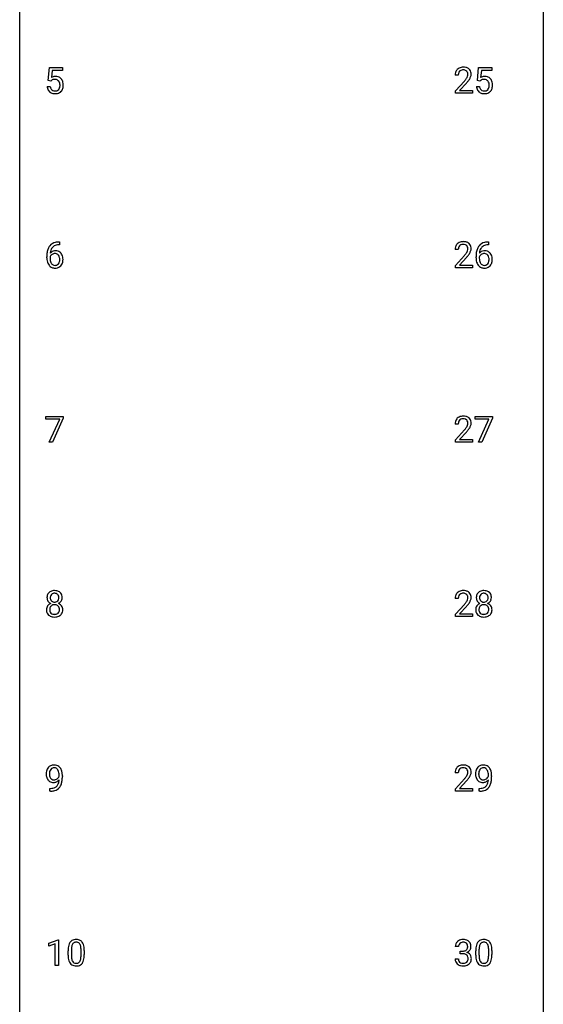
# Model space of a CAD drawing. Extents: x 3 to 27, y -3 to 172.
# Drawn here: x 3 to 27, y 82 to 127 of the extents above; entities that cross this region are included whole.
import ezdxf

# ---------------------------------------------------------------- set-up
doc = ezdxf.new("R2010")
doc.units = 0
doc.layers.add('DEFAULT_255_1_234', color=255, linetype='CONTINUOUS')
doc.layers.add('DEFAULT_255_2_778', color=255, linetype='CONTINUOUS')

msp = doc.modelspace()

# ---------------------------------------------------------------- linework, layer by layer
at = {"layer": 'DEFAULT_255_1_234'}
for p, q in [((4.068, 124.289), (4.127, 124.872)), ((4.127, 124.872), (4.727, 124.872)), ((4.254, 124.735), (4.218, 124.416)), ((4.727, 124.735), (4.254, 124.735)), ((4.727, 124.872), (4.727, 124.735)), ((23.591, 124.289), (23.65, 124.872)), ((23.65, 124.872), (24.249, 124.872)), ((23.776, 124.735), (23.741, 124.416)), ((24.249, 124.735), (23.776, 124.735)), ((24.249, 124.872), (24.249, 124.735)), ((4.187, 124.259), (4.068, 124.289)), ((4.226, 124.291), (4.187, 124.259)), ((22.725, 124.528), (22.576, 124.528)), ((22.599, 123.81), (23.003, 124.259)), ((23.091, 124.164), (22.778, 123.824)), ((23.709, 124.259), (23.591, 124.289)), ((23.749, 124.291), (23.709, 124.259)), ((4.026, 124.011), (4.167, 124.011)), ((22.599, 123.703), (22.599, 123.81)), ((23.365, 123.703), (22.599, 123.703)), ((22.778, 123.824), (23.365, 123.824)), ((23.365, 123.824), (23.365, 123.703)), ((23.549, 124.011), (23.689, 124.011)), ((4.556, 116.936), (4.583, 116.936)), ((4.583, 116.936), (4.583, 116.81)), ((24.079, 116.936), (24.105, 116.936)), ((24.105, 116.936), (24.105, 116.81)), ((4.583, 116.81), (4.556, 116.81)), ((22.725, 116.59), (22.576, 116.59)), ((24.105, 116.81), (24.078, 116.81)), ((4.009, 116.21), (4.009, 116.267)), ((4.158, 116.248), (4.158, 116.193)), ((22.599, 115.872), (23.003, 116.322)), ((23.091, 116.226), (22.778, 115.887)), ((23.531, 116.21), (23.531, 116.267)), ((23.681, 116.248), (23.681, 116.193)), ((22.599, 115.765), (22.599, 115.872)), ((23.365, 115.765), (22.599, 115.765)), ((22.778, 115.887), (23.365, 115.887)), ((23.365, 115.887), (23.365, 115.765)), ((3.964, 108.875), (3.964, 108.997)), ((3.964, 108.997), (4.755, 108.997)), ((4.597, 108.875), (3.964, 108.875)), ((4.115, 107.828), (4.597, 108.875)), ((4.755, 108.914), (4.27, 107.828)), ((4.755, 108.997), (4.755, 108.914)), ((23.487, 108.875), (23.487, 108.997)), ((23.487, 108.997), (24.277, 108.997)), ((24.12, 108.875), (23.487, 108.875)), ((23.637, 107.828), (24.12, 108.875)), ((24.277, 108.914), (23.793, 107.828)), ((24.277, 108.997), (24.277, 108.914)), ((22.725, 108.653), (22.576, 108.653)), ((22.599, 107.935), (23.003, 108.384)), ((23.091, 108.289), (22.778, 107.949)), ((4.27, 107.828), (4.115, 107.828)), ((22.599, 107.828), (22.599, 107.935)), ((23.365, 107.828), (22.599, 107.828)), ((22.778, 107.949), (23.365, 107.949)), ((23.365, 107.949), (23.365, 107.828)), ((23.793, 107.828), (23.637, 107.828)), ((22.725, 100.715), (22.576, 100.715)), ((22.599, 99.997), (23.003, 100.447)), ((23.091, 100.351), (22.778, 100.012)), ((22.599, 99.89), (22.599, 99.997)), ((22.778, 100.012), (23.365, 100.012)), ((23.365, 100.012), (23.365, 99.89)), ((23.365, 99.89), (22.599, 99.89)), ((22.725, 92.778), (22.576, 92.778)), ((4.57, 92.626), (4.57, 92.685)), ((4.719, 92.655), (4.719, 92.612)), ((22.599, 92.06), (23.003, 92.509)), ((23.091, 92.414), (22.778, 92.074)), ((24.093, 92.626), (24.093, 92.685)), ((24.241, 92.655), (24.241, 92.612)), ((4.148, 91.952), (4.148, 92.077)), ((4.148, 92.077), (4.179, 92.077)), ((4.176, 91.952), (4.148, 91.952)), ((22.599, 91.953), (22.599, 92.06)), ((23.365, 91.953), (22.599, 91.953)), ((22.778, 92.074), (23.365, 92.074)), ((23.365, 92.074), (23.365, 91.953)), ((23.67, 91.952), (23.67, 92.077)), ((23.67, 92.077), (23.701, 92.077)), ((23.699, 91.952), (23.67, 91.952)), ((4.099, 85.031), (4.525, 85.19)), ((4.525, 85.19), (4.548, 85.19)), ((4.548, 85.19), (4.548, 84.015)), ((4.099, 84.896), (4.099, 85.031)), ((4.398, 85.006), (4.099, 84.896)), ((4.398, 84.015), (4.398, 85.006)), ((4.978, 84.494), (4.978, 84.692)), ((5.127, 84.729), (5.127, 84.491)), ((5.568, 84.474), (5.568, 84.717)), ((5.716, 84.707), (5.716, 84.514)), ((22.736, 84.878), (22.587, 84.878)), ((22.815, 84.551), (22.815, 84.672)), ((22.815, 84.672), (22.926, 84.672)), ((23.518, 84.494), (23.518, 84.692)), ((23.666, 84.729), (23.666, 84.491)), ((24.107, 84.474), (24.107, 84.717)), ((24.256, 84.707), (24.256, 84.514)), ((22.577, 84.324), (22.726, 84.324)), ((22.926, 84.551), (22.815, 84.551)), ((4.548, 84.015), (4.398, 84.015))]:
    msp.add_line(p, q, dxfattribs=at)
for centre, radius, start, end in [((22.983, 124.532), 0.407, 163.2879, 180.5582), ((22.903, 124.554), 0.324, 133.4541, 162.947), ((22.921, 124.535), 0.35, 100.7869, 133.4384), ((23.037, 124.533), 0.312, 165.9093, 178.8684), ((23.123, 124.528), 0.398, 178.4382, 180.0084), ((22.936, 124.56), 0.208, 136.1757, 166.3675), ((22.924, 124.569), 0.192, 129.7279, 135.7542), ((22.932, 124.557), 0.207, 102.1739, 129.2062), ((22.955, 124.38), 0.508, 89.6605, 101.3704), ((22.956, 124.454), 0.313, 89.5461, 102.5419), ((22.962, 124.386), 0.502, 78.2171, 90.413), ((22.959, 124.507), 0.259, 82.1602, 90.1506), ((22.973, 124.581), 0.184, 43.4415, 83.1661), ((22.998, 124.548), 0.336, 55.9268, 78.4889), ((22.965, 124.573), 0.195, 16.1715, 43.5284), ((22.914, 124.56), 0.248, 359.4866, 15.934), ((22.893, 124.557), 0.269, 353.2249, 0.0169), ((23.017, 124.582), 0.297, 47.9292, 55.4054), ((23.027, 124.593), 0.283, 4.3348, 48.0561), ((22.961, 124.581), 0.35, 337.8914, 358.9968), ((22.918, 124.576), 0.393, 359.9252, 5.5968), ((4.404, 124.098), 0.368, 93.7182, 120.2539), ((4.333, 124.151), 0.176, 114.1951, 127.3641), ((4.356, 124.096), 0.235, 98.9831, 113.8909), ((4.377, 123.974), 0.36, 89.6805, 99.1614), ((4.379, 124.041), 0.293, 84.6958, 90.0676), ((4.413, 124.017), 0.449, 89.966, 94.2496), ((4.392, 124.122), 0.211, 41.785, 85.9893), ((4.417, 124.076), 0.39, 73.8043, 90.5586), ((4.441, 124.162), 0.302, 41.3071, 73.543), ((4.369, 124.102), 0.241, 12.649, 41.6081), ((4.263, 124.077), 0.35, 359.5577, 12.9535), ((4.399, 124.126), 0.356, 13.5076, 41.2174), ((4.235, 124.083), 0.526, 1.1331, 13.8829), ((4.094, 124.076), 0.667, 359.9919, 1.5443), ((21.654, 125.452), 1.801, 318.5132, 320.7828), ((22.183, 125.022), 1.119, 320.7373, 323.9737), ((22.575, 124.738), 0.635, 323.8962, 328.6421), ((21.908, 125.258), 1.611, 317.2587, 319.9046), ((22.78, 124.612), 0.395, 328.8299, 331.7899), ((22.88, 124.56), 0.282, 331.4255, 352.9365), ((22.291, 124.941), 1.115, 319.6473, 327.0958), ((22.689, 124.686), 0.641, 326.9135, 338.3505), ((23.926, 124.098), 0.368, 93.7182, 120.2539), ((23.856, 124.151), 0.176, 114.1951, 127.3641), ((23.879, 124.096), 0.235, 98.9831, 113.8909), ((23.899, 123.974), 0.36, 89.6805, 99.1614), ((23.902, 124.041), 0.293, 84.6958, 90.0676), ((23.936, 124.017), 0.449, 89.966, 94.2496), ((23.914, 124.122), 0.211, 41.785, 85.9893), ((23.94, 124.076), 0.39, 73.8043, 90.5586), ((23.963, 124.162), 0.302, 41.3071, 73.543), ((23.891, 124.102), 0.241, 12.649, 41.6081), ((23.786, 124.077), 0.35, 359.5577, 12.9535), ((23.922, 124.126), 0.356, 13.5076, 41.2174), ((23.757, 124.083), 0.526, 1.1331, 13.8829), ((23.616, 124.076), 0.667, 359.9919, 1.5443), ((4.474, 124.049), 0.449, 184.9247, 194.4976), ((4.35, 124.013), 0.32, 193.7537, 228.5271), ((4.357, 124.024), 0.334, 228.9024, 256.3314), ((4.493, 124.053), 0.329, 187.3601, 198.6733), ((4.388, 124.016), 0.218, 198.4452, 217.7945), ((4.359, 123.995), 0.182, 218.2887, 228.5612), ((4.368, 124.008), 0.198, 228.9655, 258.1235), ((4.387, 124.144), 0.458, 256.2427, 270.4486), ((4.389, 124.097), 0.288, 257.7258, 270.4014), ((4.393, 124.052), 0.244, 269.4204, 286.4209), ((4.394, 124.166), 0.479, 269.577, 282.4215), ((4.408, 123.998), 0.188, 286.7251, 320.6004), ((4.432, 124.01), 0.319, 281.8396, 316.5458), ((4.37, 124.029), 0.237, 320.6713, 344.5442), ((4.254, 124.063), 0.358, 344.2412, 356.7357), ((4.129, 124.074), 0.483, 356.3549, 0.05), ((4.426, 124.014), 0.326, 316.8171, 323.1493), ((4.396, 124.032), 0.36, 323.673, 348.1673), ((4.221, 124.072), 0.54, 347.8572, 0.4293), ((23.996, 124.049), 0.449, 184.9247, 194.4976), ((23.873, 124.013), 0.32, 193.7537, 228.5271), ((23.88, 124.024), 0.334, 228.9024, 256.3314), ((24.016, 124.053), 0.329, 187.3601, 198.6733), ((23.911, 124.016), 0.218, 198.4452, 217.7945), ((23.881, 123.995), 0.182, 218.2887, 228.5612), ((23.891, 124.008), 0.198, 228.9655, 258.1235), ((23.91, 124.144), 0.458, 256.2427, 270.4486), ((23.911, 124.097), 0.288, 257.7258, 270.4014), ((23.916, 124.052), 0.244, 269.4204, 286.4209), ((23.917, 124.166), 0.479, 269.577, 282.4215), ((23.931, 123.998), 0.188, 286.7251, 320.6004), ((23.955, 124.01), 0.319, 281.8396, 316.5458), ((23.892, 124.029), 0.237, 320.6713, 344.5442), ((23.777, 124.063), 0.358, 344.2412, 356.7357), ((23.652, 124.074), 0.483, 356.3549, 0.05), ((23.948, 124.014), 0.326, 316.8171, 323.1493), ((23.919, 124.032), 0.36, 323.673, 348.1673), ((23.744, 124.072), 0.54, 347.8572, 0.4293), ((4.561, 116.232), 0.703, 90.3778, 103.5869), ((22.921, 116.597), 0.35, 100.7869, 133.4384), ((22.955, 116.442), 0.508, 89.6605, 101.3704), ((22.962, 116.449), 0.502, 78.2171, 90.413), ((22.998, 116.611), 0.336, 55.9268, 78.4889), ((24.084, 116.232), 0.703, 90.3778, 103.5869), ((4.782, 116.342), 0.768, 157.9803, 171.6247), ((4.56, 116.431), 0.53, 141.4298, 157.8541), ((4.496, 116.476), 0.451, 102.8716, 140.8565), ((4.389, 116.227), 0.303, 95.8331, 138.9955), ((4.704, 116.385), 0.545, 161.285, 174.2077), ((4.538, 116.443), 0.369, 134.5303, 161.6211), ((4.522, 116.454), 0.35, 104.2855, 133.8629), ((4.412, 116.1), 0.433, 89.8754, 97.0544), ((4.416, 116.183), 0.349, 71.6408, 90.624), ((4.561, 116.31), 0.5, 90.6001, 104.5147), ((4.431, 116.239), 0.292, 39.6368, 71.019), ((22.983, 116.594), 0.407, 163.2879, 180.5582), ((22.903, 116.616), 0.324, 133.4541, 162.947), ((23.037, 116.595), 0.312, 165.9093, 178.8684), ((23.123, 116.59), 0.398, 178.4382, 180.0084), ((22.936, 116.622), 0.208, 136.1757, 166.3675), ((22.924, 116.632), 0.192, 129.7279, 135.7542), ((22.932, 116.619), 0.207, 102.1739, 129.2062), ((22.956, 116.516), 0.313, 89.5461, 102.5419), ((22.959, 116.57), 0.259, 82.1602, 90.1506), ((22.973, 116.644), 0.184, 43.4415, 83.1661), ((22.965, 116.636), 0.195, 16.1715, 43.5284), ((22.78, 116.674), 0.395, 328.8299, 331.7899), ((22.88, 116.623), 0.282, 331.4255, 352.9365), ((22.914, 116.622), 0.248, 359.4866, 15.934), ((22.893, 116.62), 0.269, 353.2249, 0.0169), ((23.017, 116.645), 0.297, 47.9292, 55.4054), ((23.027, 116.655), 0.283, 4.3348, 48.0561), ((22.689, 116.748), 0.641, 326.9135, 338.3505), ((22.961, 116.644), 0.35, 337.8914, 358.9968), ((22.918, 116.638), 0.393, 359.9252, 5.5968), ((24.304, 116.342), 0.768, 157.9803, 171.6247), ((24.083, 116.431), 0.53, 141.4298, 157.8541), ((24.019, 116.476), 0.451, 102.8716, 140.8565), ((23.912, 116.227), 0.303, 95.8331, 138.9955), ((24.226, 116.385), 0.545, 161.285, 174.2077), ((24.061, 116.443), 0.369, 134.5303, 161.6211), ((24.045, 116.454), 0.35, 104.2855, 133.8629), ((23.934, 116.1), 0.433, 89.8754, 97.0544), ((23.939, 116.183), 0.349, 71.6408, 90.624), ((24.083, 116.31), 0.5, 90.6001, 104.5147), ((23.954, 116.239), 0.292, 39.6368, 71.019), ((5.221, 116.274), 1.213, 171.4525, 180.3159), ((4.663, 116.206), 0.655, 179.6345, 191.7836), ((4.469, 116.163), 0.456, 191.4116, 218.6078), ((4.374, 116.171), 0.23, 145.2975, 160.266), ((4.681, 116.19), 0.523, 179.6514, 190.2856), ((4.844, 116.366), 0.687, 173.7811, 174.9255), ((4.512, 116.158), 0.351, 190.0945, 207.5098), ((4.392, 116.156), 0.252, 124.9745, 144.8959), ((4.387, 116.172), 0.237, 89.8751, 126.2072), ((4.388, 116.174), 0.235, 85.0141, 90.0513), ((4.395, 116.224), 0.184, 36.8251, 85.7416), ((4.353, 116.186), 0.241, 32.3035, 38.0827), ((4.336, 116.105), 0.261, 322.6008, 346.5182), ((4.322, 116.169), 0.276, 11.0482, 31.8146), ((4.22, 116.134), 0.38, 346.2582, 358.7742), ((4.194, 116.142), 0.407, 359.6214, 11.2839), ((4.118, 116.14), 0.482, 358.3755, 0.0098), ((4.368, 116.183), 0.376, 10.6587, 39.9044), ((4.209, 116.143), 0.539, 347.2487, 0.4369), ((4.213, 116.15), 0.535, 359.6826, 11.1326), ((21.654, 117.515), 1.801, 318.5132, 320.7828), ((22.183, 117.085), 1.119, 320.7373, 323.9737), ((22.575, 116.801), 0.635, 323.8962, 328.6421), ((21.908, 117.32), 1.611, 317.2587, 319.9046), ((22.291, 117.004), 1.115, 319.6473, 327.0958), ((24.744, 116.274), 1.213, 171.4525, 180.3159), ((24.186, 116.206), 0.655, 179.6345, 191.7836), ((23.992, 116.163), 0.456, 191.4116, 218.6078), ((23.897, 116.171), 0.23, 145.2975, 160.266), ((24.204, 116.19), 0.523, 179.6514, 190.2856), ((24.367, 116.366), 0.687, 173.7811, 174.9255), ((24.035, 116.158), 0.351, 190.0945, 207.5098), ((23.914, 116.156), 0.252, 124.9745, 144.8959), ((23.91, 116.172), 0.237, 89.8751, 126.2072), ((23.91, 116.174), 0.235, 85.0141, 90.0513), ((23.917, 116.224), 0.184, 36.8251, 85.7416), ((23.875, 116.186), 0.241, 32.3035, 38.0827), ((23.858, 116.105), 0.261, 322.6008, 346.5182), ((23.844, 116.169), 0.276, 11.0482, 31.8146), ((23.743, 116.134), 0.38, 346.2582, 358.7742), ((23.717, 116.142), 0.407, 359.6214, 11.2839), ((23.641, 116.14), 0.482, 358.3755, 0.0098), ((23.89, 116.183), 0.376, 10.6587, 39.9044), ((23.732, 116.143), 0.539, 347.2487, 0.4369), ((23.736, 116.15), 0.535, 359.6826, 11.1326), ((4.381, 116.089), 0.341, 218.1665, 245.8781), ((4.455, 116.131), 0.288, 207.9583, 216.3251), ((4.422, 116.104), 0.245, 215.7661, 232.5457), ((4.381, 116.103), 0.354, 246.914, 270.7437), ((4.383, 116.055), 0.183, 232.8005, 270.6606), ((4.388, 116.091), 0.219, 269.3554, 288.4744), ((4.386, 116.206), 0.457, 269.8874, 276.7918), ((4.408, 116.076), 0.325, 275.6342, 317.8248), ((4.397, 116.056), 0.183, 289.1833, 322.9684), ((4.376, 116.103), 0.367, 318.141, 347.6119), ((23.904, 116.089), 0.341, 218.1665, 245.8781), ((23.978, 116.131), 0.288, 207.9583, 216.3251), ((23.944, 116.104), 0.245, 215.7661, 232.5457), ((23.903, 116.103), 0.354, 246.914, 270.7437), ((23.906, 116.055), 0.183, 232.8005, 270.6606), ((23.91, 116.091), 0.219, 269.3554, 288.4744), ((23.909, 116.206), 0.457, 269.8874, 276.7918), ((23.931, 116.076), 0.325, 275.6342, 317.8248), ((23.92, 116.056), 0.183, 289.1833, 322.9684), ((23.898, 116.103), 0.367, 318.141, 347.6119), ((22.903, 108.679), 0.324, 133.4541, 162.947), ((22.921, 108.66), 0.35, 100.7869, 133.4384), ((22.932, 108.682), 0.207, 102.1739, 129.2062), ((22.955, 108.505), 0.508, 89.6605, 101.3704), ((22.956, 108.579), 0.313, 89.5461, 102.5419), ((22.962, 108.511), 0.502, 78.2171, 90.413), ((22.959, 108.632), 0.259, 82.1602, 90.1506), ((22.973, 108.706), 0.184, 43.4415, 83.1661), ((22.998, 108.673), 0.336, 55.9268, 78.4889), ((23.017, 108.707), 0.297, 47.9292, 55.4054), ((23.027, 108.718), 0.283, 4.3348, 48.0561), ((22.983, 108.657), 0.407, 163.2879, 180.5582), ((23.037, 108.658), 0.312, 165.9093, 178.8684), ((23.123, 108.653), 0.398, 178.4382, 180.0084), ((22.936, 108.685), 0.208, 136.1757, 166.3675), ((22.924, 108.694), 0.192, 129.7279, 135.7542), ((21.654, 109.577), 1.801, 318.5132, 320.7828), ((22.183, 109.147), 1.119, 320.7373, 323.9737), ((22.575, 108.863), 0.635, 323.8962, 328.6421), ((22.965, 108.698), 0.195, 16.1715, 43.5284), ((22.78, 108.737), 0.395, 328.8299, 331.7899), ((22.88, 108.685), 0.282, 331.4255, 352.9365), ((22.291, 109.066), 1.115, 319.6473, 327.0958), ((22.914, 108.685), 0.248, 359.4866, 15.934), ((22.893, 108.682), 0.269, 353.2249, 0.0169), ((22.689, 108.811), 0.641, 326.9135, 338.3505), ((22.961, 108.706), 0.35, 337.8914, 358.9968), ((22.918, 108.701), 0.393, 359.9252, 5.5968), ((21.908, 109.383), 1.611, 317.2587, 319.9046), ((4.392, 100.758), 0.373, 164.6186, 180.5292), ((4.303, 100.782), 0.28, 132.2454, 164.5092), ((4.331, 100.75), 0.323, 100.7053, 132.1387), ((4.434, 100.754), 0.265, 168.3802, 180.3602), ((4.351, 100.773), 0.18, 135.3053, 168.9882), ((4.349, 100.774), 0.178, 105.923, 135.1663), ((4.362, 100.612), 0.464, 89.6733, 101.2449), ((4.362, 100.724), 0.23, 89.4776, 105.7298), ((4.368, 100.629), 0.446, 76.2877, 90.4586), ((4.365, 100.706), 0.248, 86.9834, 90.02), ((4.372, 100.767), 0.186, 44.3959, 88.2499), ((4.399, 100.752), 0.321, 47.824, 76.4267), ((4.374, 100.767), 0.185, 16.3252, 44.7913), ((4.326, 100.754), 0.234, 359.479, 16.0679), ((4.421, 100.778), 0.286, 6.9169, 47.6261), ((4.302, 100.756), 0.407, 359.842, 7.9694), ((22.983, 100.719), 0.407, 163.2879, 180.5582), ((22.903, 100.741), 0.324, 133.4541, 162.947), ((22.921, 100.722), 0.35, 100.7869, 133.4384), ((23.037, 100.72), 0.312, 165.9093, 178.8684), ((22.936, 100.747), 0.208, 136.1757, 166.3675), ((22.924, 100.757), 0.192, 129.7279, 135.7542), ((22.932, 100.744), 0.207, 102.1739, 129.2062), ((22.955, 100.567), 0.508, 89.6605, 101.3704), ((22.956, 100.641), 0.313, 89.5461, 102.5419), ((22.962, 100.574), 0.502, 78.2171, 90.413), ((22.959, 100.695), 0.259, 82.1602, 90.1506), ((22.973, 100.769), 0.184, 43.4415, 83.1661), ((22.998, 100.736), 0.336, 55.9268, 78.4889), ((22.965, 100.761), 0.195, 16.1715, 43.5284), ((22.914, 100.747), 0.248, 359.4866, 15.934), ((23.017, 100.77), 0.297, 47.9292, 55.4054), ((23.027, 100.78), 0.283, 4.3348, 48.0561), ((22.918, 100.763), 0.393, 359.9252, 5.5968), ((23.915, 100.758), 0.373, 164.6186, 180.5292), ((23.825, 100.782), 0.28, 132.2454, 164.5092), ((23.854, 100.75), 0.323, 100.7053, 132.1387), ((23.956, 100.754), 0.265, 168.3802, 180.3602), ((23.873, 100.773), 0.18, 135.3053, 168.9882), ((23.871, 100.774), 0.178, 105.923, 135.1663), ((23.884, 100.612), 0.464, 89.6733, 101.2449), ((23.885, 100.724), 0.23, 89.4776, 105.7298), ((23.891, 100.629), 0.446, 76.2877, 90.4586), ((23.887, 100.706), 0.248, 86.9834, 90.02), ((23.894, 100.767), 0.186, 44.3959, 88.2499), ((23.921, 100.752), 0.321, 47.824, 76.4267), ((23.896, 100.767), 0.185, 16.3252, 44.7913), ((23.849, 100.754), 0.234, 359.479, 16.0679), ((23.943, 100.778), 0.286, 6.9169, 47.6261), ((23.825, 100.756), 0.407, 359.842, 7.9694), ((4.29, 100.209), 0.298, 145.6796, 180.626), ((4.351, 100.755), 0.332, 179.9993, 181.1655), ((4.294, 100.75), 0.274, 180.4317, 213.2714), ((4.307, 100.198), 0.318, 115.5538, 145.6416), ((4.313, 100.763), 0.297, 213.3439, 222.6271), ((4.325, 100.777), 0.315, 222.9548, 244.1372), ((4.348, 100.226), 0.205, 135.3399, 172.1044), ((4.411, 100.75), 0.242, 179.503, 194.9127), ((4.341, 100.137), 0.387, 113.2438, 116.2055), ((4.352, 100.735), 0.182, 194.9722, 224.1944), ((4.343, 100.23), 0.199, 104.8856, 135.2448), ((4.349, 100.732), 0.178, 224.2961, 262.0157), ((4.36, 100.163), 0.268, 89.4959, 104.858), ((4.364, 100.806), 0.253, 261.125, 270.196), ((4.364, 100.14), 0.291, 82.2615, 90.144), ((4.367, 100.787), 0.234, 269.4826, 285.0988), ((4.378, 100.22), 0.21, 45.3029, 83.1921), ((4.382, 100.729), 0.174, 285.1586, 315.9485), ((4.373, 100.737), 0.186, 316.0413, 351.9163), ((4.383, 100.225), 0.203, 17.2923, 45.4627), ((4.376, 100.823), 0.369, 296.0902, 297.3618), ((4.402, 100.168), 0.352, 47.9009, 67.1947), ((4.405, 100.775), 0.312, 296.7586, 325.7537), ((4.3, 100.751), 0.261, 351.1057, 0.1937), ((4.421, 100.192), 0.32, 35.2362, 47.5514), ((4.444, 100.748), 0.265, 325.8412, 338.4796), ((4.447, 100.21), 0.289, 359.276, 35.4014), ((4.427, 100.752), 0.282, 338.8764, 0.5166), ((23.123, 100.715), 0.398, 178.4382, 180.0084), ((21.654, 101.64), 1.801, 318.5132, 320.7828), ((22.183, 101.21), 1.119, 320.7373, 323.9737), ((22.575, 100.926), 0.635, 323.8962, 328.6421), ((21.908, 101.445), 1.611, 317.2587, 319.9046), ((22.78, 100.799), 0.395, 328.8299, 331.7899), ((22.88, 100.748), 0.282, 331.4255, 352.9365), ((22.291, 101.129), 1.115, 319.6473, 327.0958), ((22.893, 100.745), 0.269, 353.2249, 0.0169), ((22.689, 100.873), 0.641, 326.9135, 338.3505), ((22.961, 100.769), 0.35, 337.8914, 358.9968), ((23.813, 100.209), 0.298, 145.6796, 180.626), ((23.874, 100.755), 0.332, 179.9993, 181.1655), ((23.816, 100.75), 0.274, 180.4317, 213.2714), ((23.829, 100.198), 0.318, 115.5538, 145.6416), ((23.836, 100.763), 0.297, 213.3439, 222.6271), ((23.848, 100.777), 0.315, 222.9548, 244.1372), ((23.87, 100.226), 0.205, 135.3399, 172.1044), ((23.933, 100.75), 0.242, 179.503, 194.9127), ((23.863, 100.137), 0.387, 113.2438, 116.2055), ((23.875, 100.735), 0.182, 194.9722, 224.1944), ((23.865, 100.23), 0.199, 104.8856, 135.2448), ((23.872, 100.732), 0.178, 224.2961, 262.0157), ((23.883, 100.163), 0.268, 89.4959, 104.858), ((23.886, 100.806), 0.253, 261.125, 270.196), ((23.886, 100.14), 0.291, 82.2615, 90.144), ((23.889, 100.787), 0.234, 269.4826, 285.0988), ((23.9, 100.22), 0.21, 45.3029, 83.1921), ((23.905, 100.729), 0.174, 285.1586, 315.9485), ((23.896, 100.737), 0.186, 316.0413, 351.9163), ((23.906, 100.225), 0.203, 17.2923, 45.4627), ((23.898, 100.823), 0.369, 296.0902, 297.3618), ((23.924, 100.168), 0.352, 47.9009, 67.1947), ((23.927, 100.775), 0.312, 296.7586, 325.7537), ((23.822, 100.751), 0.261, 351.1057, 0.1937), ((23.944, 100.192), 0.32, 35.2362, 47.5514), ((23.966, 100.748), 0.265, 325.8412, 338.4796), ((23.97, 100.21), 0.289, 359.276, 35.4014), ((23.949, 100.752), 0.282, 338.8764, 0.5166), ((4.408, 100.206), 0.415, 179.9315, 185.3255), ((4.292, 100.188), 0.298, 184.0104, 228.5072), ((4.323, 100.225), 0.346, 228.7554, 257.8484), ((4.428, 100.21), 0.287, 171.2652, 180.1859), ((4.412, 100.207), 0.27, 179.5155, 193.6467), ((4.33, 100.186), 0.186, 193.3541, 225.8257), ((4.334, 100.193), 0.194, 226.418, 255.8554), ((4.36, 100.287), 0.291, 255.4656, 268.7986), ((4.364, 100.371), 0.375, 268.3465, 270.0105), ((4.367, 100.302), 0.307, 269.5759, 282.0823), ((4.389, 100.203), 0.205, 281.7523, 306.6056), ((4.403, 100.23), 0.352, 281.5474, 310.917), ((4.399, 100.187), 0.186, 307.135, 314.0278), ((4.395, 100.189), 0.19, 314.2553, 350.1693), ((4.336, 100.212), 0.251, 359.4454, 16.9256), ((4.31, 100.208), 0.277, 349.4146, 0.2931), ((4.445, 100.182), 0.288, 310.8497, 342.7448), ((4.373, 100.202), 0.364, 343.1295, 0.5777), ((23.93, 100.206), 0.415, 179.9315, 185.3255), ((23.814, 100.188), 0.298, 184.0104, 228.5072), ((23.845, 100.225), 0.346, 228.7554, 257.8484), ((23.951, 100.21), 0.287, 171.2652, 180.1859), ((23.934, 100.207), 0.27, 179.5155, 193.6467), ((23.852, 100.186), 0.186, 193.3541, 225.8257), ((23.857, 100.193), 0.194, 226.418, 255.8554), ((23.882, 100.287), 0.291, 255.4656, 268.7986), ((23.887, 100.371), 0.375, 268.3465, 270.0105), ((23.889, 100.302), 0.307, 269.5759, 282.0823), ((23.912, 100.203), 0.205, 281.7523, 306.6056), ((23.926, 100.23), 0.352, 281.5474, 310.917), ((23.922, 100.187), 0.186, 307.135, 314.0278), ((23.918, 100.189), 0.19, 314.2553, 350.1693), ((23.859, 100.212), 0.251, 359.4454, 16.9256), ((23.833, 100.208), 0.277, 349.4146, 0.2931), ((23.968, 100.182), 0.288, 310.8497, 342.7448), ((23.895, 100.202), 0.364, 343.1295, 0.5777), ((4.361, 100.385), 0.511, 257.4584, 270.4287), ((4.368, 100.385), 0.511, 269.6193, 281.979), ((23.883, 100.385), 0.511, 257.4584, 270.4287), ((23.89, 100.385), 0.511, 269.6193, 281.979), ((4.514, 92.737), 0.531, 166.7586, 180.3201), ((4.538, 92.733), 0.555, 179.9652, 184.3014), ((4.429, 92.755), 0.444, 154.6955, 166.568), ((4.344, 92.798), 0.349, 136.3324, 155.0871), ((4.316, 92.822), 0.312, 121.2367, 135.9681), ((4.514, 92.748), 0.385, 166.11, 178.6654), ((4.619, 92.742), 0.49, 178.2632, 180.0111), ((4.539, 92.739), 0.41, 179.6162, 191.8787), ((4.396, 92.778), 0.263, 142.1021, 166.3836), ((4.33, 92.796), 0.341, 96.8456, 120.9882), ((4.341, 92.822), 0.193, 112.9382, 142.5321), ((4.343, 92.808), 0.206, 89.2729, 111.914), ((4.344, 92.702), 0.436, 89.887, 97.2803), ((4.35, 92.766), 0.372, 70.6506, 90.6749), ((4.348, 92.839), 0.176, 50.3851, 90.6706), ((4.303, 92.785), 0.246, 34.125, 50.307), ((4.363, 92.818), 0.319, 36.7493, 69.822), ((4.254, 92.749), 0.307, 27.2015, 34.6829), ((4.195, 92.721), 0.372, 9.943, 26.77), ((4.019, 92.689), 0.551, 359.6634, 10.1175), ((4.263, 92.74), 0.446, 15.3959, 37.084), ((4.05, 92.678), 0.668, 3.9489, 15.6799), ((22.983, 92.782), 0.407, 163.2879, 180.5582), ((22.903, 92.804), 0.324, 133.4541, 162.947), ((22.921, 92.785), 0.35, 100.7869, 133.4384), ((23.037, 92.783), 0.312, 165.9093, 178.8684), ((23.123, 92.778), 0.398, 178.4382, 180.0084), ((22.936, 92.81), 0.208, 136.1757, 166.3675), ((22.924, 92.819), 0.192, 129.7279, 135.7542), ((22.932, 92.807), 0.207, 102.1739, 129.2062), ((22.955, 92.63), 0.508, 89.6605, 101.3704), ((22.956, 92.704), 0.313, 89.5461, 102.5419), ((22.962, 92.636), 0.502, 78.2171, 90.413), ((22.959, 92.757), 0.259, 82.1602, 90.1506), ((22.973, 92.831), 0.184, 43.4415, 83.1661), ((22.998, 92.798), 0.336, 55.9268, 78.4889), ((22.965, 92.823), 0.195, 16.1715, 43.5284), ((22.88, 92.81), 0.282, 331.4255, 352.9365), ((22.914, 92.81), 0.248, 359.4866, 15.934), ((22.893, 92.807), 0.269, 353.2249, 0.0169), ((23.017, 92.832), 0.297, 47.9292, 55.4054), ((23.027, 92.843), 0.283, 4.3348, 48.0561), ((22.961, 92.831), 0.35, 337.8914, 358.9968), ((22.918, 92.826), 0.393, 359.9252, 5.5968), ((24.036, 92.737), 0.531, 166.7586, 180.3201), ((24.06, 92.733), 0.555, 179.9652, 184.3014), ((23.952, 92.755), 0.444, 154.6955, 166.568), ((23.866, 92.798), 0.349, 136.3324, 155.0871), ((23.838, 92.822), 0.312, 121.2367, 135.9681), ((24.037, 92.748), 0.385, 166.11, 178.6654), ((24.141, 92.742), 0.49, 178.2632, 180.0111), ((24.061, 92.739), 0.41, 179.6162, 191.8787), ((23.919, 92.778), 0.263, 142.1021, 166.3836), ((23.852, 92.796), 0.341, 96.8456, 120.9882), ((23.864, 92.822), 0.193, 112.9382, 142.5321), ((23.866, 92.808), 0.206, 89.2729, 111.914), ((23.867, 92.702), 0.436, 89.887, 97.2803), ((23.872, 92.766), 0.372, 70.6506, 90.6749), ((23.871, 92.839), 0.176, 50.3851, 90.6706), ((23.826, 92.785), 0.246, 34.125, 50.307), ((23.885, 92.818), 0.319, 36.7493, 69.822), ((23.777, 92.749), 0.307, 27.2015, 34.6829), ((23.717, 92.721), 0.372, 9.943, 26.77), ((23.542, 92.689), 0.551, 359.6634, 10.1175), ((23.785, 92.74), 0.446, 15.3959, 37.084), ((23.572, 92.678), 0.668, 3.9489, 15.6799), ((4.447, 92.723), 0.464, 183.9376, 204.1276), ((4.379, 92.695), 0.39, 204.3448, 209.0454), ((4.315, 92.656), 0.315, 208.4727, 236.2135), ((4.417, 92.712), 0.285, 191.6192, 215.2972), ((4.299, 92.635), 0.289, 236.4718, 254.3541), ((4.397, 92.7), 0.262, 215.732, 216.5355), ((4.343, 92.657), 0.193, 215.7487, 239.9728), ((4.314, 92.691), 0.347, 254.5999, 270.418), ((4.336, 92.652), 0.185, 241.065, 269.281), ((4.316, 92.691), 0.347, 269.9966, 270.79), ((4.32, 92.645), 0.301, 270.2633, 297.3852), ((4.34, 92.701), 0.234, 268.4063, 270.0071), ((4.341, 92.696), 0.229, 269.9447, 306.8249), ((4.291, 92.701), 0.364, 297.4037, 320.0168), ((4.317, 92.739), 0.278, 305.5072, 327.0773), ((4.093, 92.455), 0.474, 338.2524, 351.2431), ((4.329, 92.729), 0.263, 327.4105, 336.8402), ((3.852, 92.496), 0.718, 350.941, 357.6692), ((3.878, 92.536), 0.836, 341.836, 352.9884), ((3.349, 92.605), 1.37, 352.8366, 0.2783), ((3.81, 92.656), 0.909, 359.9292, 4.2665), ((21.654, 93.702), 1.801, 318.5132, 320.7828), ((22.183, 93.272), 1.119, 320.7373, 323.9737), ((22.575, 92.988), 0.635, 323.8962, 328.6421), ((21.908, 93.508), 1.611, 317.2587, 319.9046), ((22.78, 92.862), 0.395, 328.8299, 331.7899), ((22.291, 93.191), 1.115, 319.6473, 327.0958), ((22.689, 92.936), 0.641, 326.9135, 338.3505), ((23.969, 92.723), 0.464, 183.9376, 204.1276), ((23.901, 92.695), 0.39, 204.3448, 209.0454), ((23.838, 92.656), 0.315, 208.4727, 236.2135), ((23.939, 92.712), 0.285, 191.6192, 215.2972), ((23.822, 92.635), 0.289, 236.4718, 254.3541), ((23.92, 92.7), 0.262, 215.732, 216.5355), ((23.866, 92.657), 0.193, 215.7487, 239.9728), ((23.836, 92.691), 0.347, 254.5999, 270.418), ((23.859, 92.652), 0.185, 241.065, 269.281), ((23.839, 92.691), 0.347, 269.9966, 270.79), ((23.842, 92.645), 0.301, 270.2633, 297.3852), ((23.863, 92.701), 0.234, 268.4063, 270.0071), ((23.863, 92.696), 0.229, 269.9447, 306.8249), ((23.813, 92.701), 0.364, 297.4037, 320.0168), ((23.839, 92.739), 0.278, 305.5072, 327.0773), ((23.615, 92.455), 0.474, 338.2524, 351.2431), ((23.851, 92.729), 0.263, 327.4105, 336.8402), ((23.374, 92.496), 0.718, 350.941, 357.6692), ((23.4, 92.536), 0.836, 341.836, 352.9884), ((22.872, 92.605), 1.37, 352.8366, 0.2783), ((23.332, 92.656), 0.909, 359.9292, 4.2665), ((4.164, 92.856), 0.904, 270.8207, 273.4013), ((4.172, 92.674), 0.597, 270.6215, 281.4063), ((4.183, 92.631), 0.678, 272.9282, 286.4923), ((4.215, 92.468), 0.387, 281.1853, 299.0621), ((4.255, 92.4), 0.436, 285.9541, 318.8878), ((4.253, 92.396), 0.306, 299.5068, 313.1201), ((4.255, 92.388), 0.298, 313.8526, 338.5989), ((4.286, 92.369), 0.392, 319.3343, 322.0999), ((4.2, 92.428), 0.497, 322.8578, 342.1528), ((23.686, 92.856), 0.904, 270.8207, 273.4013), ((23.695, 92.674), 0.597, 270.6215, 281.4063), ((23.705, 92.631), 0.678, 272.9282, 286.4923), ((23.738, 92.468), 0.387, 281.1853, 299.0621), ((23.778, 92.4), 0.436, 285.9541, 318.8878), ((23.775, 92.396), 0.306, 299.5068, 313.1201), ((23.778, 92.388), 0.298, 313.8526, 338.5989), ((23.809, 92.369), 0.392, 319.3343, 322.0999), ((23.722, 92.428), 0.497, 322.8578, 342.1528), ((5.301, 84.909), 0.286, 101.6441, 144.5142), ((5.343, 84.74), 0.46, 89.5284, 102.582), ((5.351, 84.737), 0.464, 77.0438, 90.5081), ((5.391, 84.901), 0.295, 48.2779, 77.4995), ((5.399, 84.914), 0.281, 36.3142, 47.6306), ((22.924, 84.848), 0.352, 96.9875, 131.9691), ((22.946, 84.723), 0.478, 89.8596, 97.7825), ((22.951, 84.697), 0.504, 78.3655, 90.4132), ((22.987, 84.863), 0.334, 56.6229, 78.6387), ((23.008, 84.9), 0.291, 47.0254, 56.0854), ((23.84, 84.909), 0.286, 101.6441, 144.5142), ((23.882, 84.74), 0.46, 89.5284, 102.582), ((23.89, 84.737), 0.464, 77.0438, 90.5081), ((23.93, 84.901), 0.295, 48.2779, 77.4995), ((23.938, 84.914), 0.281, 36.3142, 47.6306), ((6.173, 84.697), 1.195, 173.7676, 180.2316), ((5.721, 84.748), 0.74, 164.3059, 173.9002), ((5.43, 84.832), 0.437, 148.7922, 164.5684), ((5.335, 84.885), 0.328, 144.5884, 148.1176), ((6.275, 84.719), 1.148, 177.8632, 179.5044), ((5.972, 84.733), 0.844, 172.0259, 178.0703), ((5.642, 84.78), 0.511, 163.3763, 172.1411), ((5.432, 84.844), 0.292, 149.4209, 163.6286), ((5.326, 84.908), 0.168, 105.7981, 149.7388), ((5.344, 84.841), 0.237, 89.3807, 105.6763), ((5.348, 84.816), 0.263, 81.106, 90.2185), ((5.366, 84.904), 0.173, 30.7408, 82.4657), ((5.313, 84.87), 0.236, 24.2871, 31.3936), ((5.196, 84.82), 0.363, 12.0806, 23.8174), ((4.921, 84.759), 0.646, 4.8362, 12.2905), ((4.5, 84.721), 1.068, 359.809, 4.9408), ((5.312, 84.855), 0.386, 18.2932, 35.6769), ((5.057, 84.768), 0.654, 8.0247, 18.5605), ((4.641, 84.706), 1.075, 1.1274, 8.1718), ((4.317, 84.694), 1.399, 0.5424, 1.3863), ((22.898, 84.882), 0.31, 155.3484, 180.7485), ((22.893, 84.879), 0.307, 131.5745, 154.4798), ((22.993, 84.879), 0.257, 172.5097, 180.1367), ((22.921, 84.891), 0.183, 133.8349, 173.5344), ((22.925, 84.885), 0.191, 103.2932, 133.5619), ((22.945, 84.806), 0.273, 89.5325, 103.5319), ((22.923, 85.012), 0.339, 270.492, 281.8952), ((22.951, 84.778), 0.301, 76.1117, 90.7026), ((22.948, 84.901), 0.226, 281.6692, 301.2943), ((22.99, 84.917), 0.157, 13.9577, 77.6713), ((22.965, 84.87), 0.191, 301.7833, 311.7545), ((22.974, 84.86), 0.177, 311.7324, 354.2802), ((23.007, 84.891), 0.297, 292.9802, 325.2392), ((22.855, 84.877), 0.297, 359.1805, 15.0453), ((22.901, 84.873), 0.251, 353.0938, 0.1181), ((23.01, 84.904), 0.287, 10.9208, 46.7778), ((22.992, 84.902), 0.315, 325.2334, 332.8746), ((23.057, 84.871), 0.243, 332.355, 359.7179), ((22.874, 84.873), 0.427, 359.6364, 11.6087), ((24.712, 84.697), 1.195, 173.7676, 180.2316), ((24.261, 84.748), 0.74, 164.3059, 173.9002), ((23.969, 84.832), 0.437, 148.7922, 164.5684), ((23.874, 84.885), 0.328, 144.5884, 148.1176), ((24.814, 84.719), 1.148, 177.8632, 179.5044), ((24.511, 84.733), 0.844, 172.0259, 178.0703), ((24.181, 84.78), 0.511, 163.3763, 172.1411), ((23.972, 84.844), 0.292, 149.4209, 163.6286), ((23.865, 84.908), 0.168, 105.7981, 149.7388), ((23.884, 84.841), 0.237, 89.3807, 105.6763), ((23.887, 84.816), 0.263, 81.106, 90.2185), ((23.905, 84.904), 0.173, 30.7408, 82.4657), ((23.853, 84.87), 0.236, 24.2871, 31.3936), ((23.735, 84.82), 0.363, 12.0806, 23.8174), ((23.46, 84.759), 0.646, 4.8362, 12.2905), ((23.039, 84.721), 1.068, 359.809, 4.9408), ((23.851, 84.855), 0.386, 18.2932, 35.6769), ((23.597, 84.768), 0.654, 8.0247, 18.5605), ((23.18, 84.706), 1.075, 1.1274, 8.1718), ((22.857, 84.694), 1.399, 0.5424, 1.3863), ((6.331, 84.512), 1.353, 180.7449, 181.151), ((6.051, 84.501), 1.072, 180.8976, 188.0056), ((5.655, 84.444), 0.673, 187.8816, 198.2347), ((5.406, 84.36), 0.41, 197.9694, 215.2624), ((6.167, 84.487), 1.04, 179.7996, 185.246), ((5.763, 84.449), 0.634, 185.1412, 193.008), ((5.499, 84.386), 0.363, 192.7898, 205.2508), ((5.394, 84.34), 0.248, 205.8005, 211.2538), ((5.269, 84.354), 0.284, 328.6635, 343.3325), ((5.052, 84.421), 0.512, 343.0499, 351.9393), ((4.705, 84.472), 0.862, 351.8069, 357.7959), ((4.382, 84.489), 1.186, 357.5872, 359.2678), ((5.255, 84.372), 0.447, 329.2804, 344.7473), ((4.956, 84.457), 0.758, 344.4935, 353.9765), ((4.492, 84.509), 1.225, 353.8442, 0.2288), ((22.973, 84.324), 0.396, 179.9755, 183.2323), ((22.869, 84.311), 0.291, 181.8183, 229.6455), ((22.956, 84.322), 0.229, 179.4465, 196.2869), ((22.907, 84.308), 0.179, 196.5661, 227.7059), ((22.921, 84.096), 0.456, 84.0193, 89.3331), ((22.937, 84.232), 0.319, 71.901, 84.3554), ((22.973, 84.338), 0.207, 49.5089, 72.1836), ((22.991, 84.363), 0.176, 12.9498, 48.7551), ((22.984, 84.305), 0.182, 315.0728, 345.0431), ((22.98, 84.945), 0.357, 292.5402, 293.6925), ((23.019, 84.299), 0.331, 57.6435, 72.8625), ((22.892, 84.332), 0.278, 344.5987, 357.927), ((22.905, 84.341), 0.265, 359.5048, 13.424), ((22.802, 84.338), 0.367, 357.4749, 0.0231), ((23.055, 84.357), 0.263, 36.7249, 57.4698), ((23.018, 84.313), 0.297, 311.636, 343.7652), ((23.054, 84.358), 0.263, 8.0545, 36.3561), ((22.93, 84.338), 0.389, 343.983, 0.5572), ((22.967, 84.343), 0.351, 359.8321, 8.587), ((24.87, 84.512), 1.353, 180.7449, 181.151), ((24.59, 84.501), 1.072, 180.8976, 188.0056), ((24.194, 84.444), 0.673, 187.8816, 198.2347), ((23.946, 84.36), 0.41, 197.9694, 215.2624), ((24.707, 84.487), 1.04, 179.7996, 185.246), ((24.302, 84.449), 0.634, 185.1412, 193.008), ((24.038, 84.386), 0.363, 192.7898, 205.2508), ((23.933, 84.34), 0.248, 205.8005, 211.2538), ((23.808, 84.354), 0.284, 328.6635, 343.3325), ((23.591, 84.421), 0.512, 343.0499, 351.9393), ((23.244, 84.472), 0.862, 351.8069, 357.7959), ((22.921, 84.489), 1.186, 357.5872, 359.2678), ((23.794, 84.372), 0.447, 329.2804, 344.7473), ((23.495, 84.457), 0.758, 344.4935, 353.9765), ((23.031, 84.509), 1.225, 353.8442, 0.2288), ((5.304, 84.292), 0.287, 215.8618, 257.2789), ((5.342, 84.305), 0.185, 210.379, 238.4008), ((5.345, 84.447), 0.447, 256.6229, 270.5104), ((5.34, 84.309), 0.188, 239.6521, 265.9794), ((5.348, 84.377), 0.256, 265.1315, 270.0603), ((5.351, 84.344), 0.224, 269.3315, 287.2178), ((5.352, 84.459), 0.459, 269.5977, 281.6734), ((5.365, 84.294), 0.171, 287.7958, 329.0809), ((5.392, 84.292), 0.288, 280.5801, 324.9173), ((5.354, 84.318), 0.334, 324.9352, 328.616), ((22.91, 84.357), 0.354, 229.4223, 256.8556), ((22.923, 84.327), 0.203, 227.7652, 257.8763), ((22.944, 84.496), 0.496, 256.6829, 270.4412), ((22.946, 84.421), 0.3, 257.4584, 270.4266), ((22.95, 84.45), 0.329, 269.5962, 280.8789), ((22.95, 84.5), 0.5, 269.7286, 280.3856), ((22.973, 84.335), 0.212, 280.6346, 299.8596), ((22.981, 84.356), 0.354, 279.783, 311.6256), ((22.992, 84.299), 0.171, 300.3576, 314.5518), ((23.844, 84.292), 0.287, 215.8618, 257.2789), ((23.881, 84.305), 0.185, 210.379, 238.4008), ((23.884, 84.447), 0.447, 256.6229, 270.5104), ((23.879, 84.309), 0.188, 239.6521, 265.9794), ((23.888, 84.377), 0.256, 265.1315, 270.0603), ((23.89, 84.344), 0.224, 269.3315, 287.2178), ((23.891, 84.459), 0.459, 269.5977, 281.6734), ((23.904, 84.294), 0.171, 287.7958, 329.0809), ((23.931, 84.292), 0.288, 280.5801, 324.9173), ((23.893, 84.318), 0.334, 324.9352, 328.616)]:
    msp.add_arc(centre, radius, start, end, dxfattribs=at)
at = {"layer": 'DEFAULT_255_2_778'}
for p, q in [((2.778, -1.455), (2.778, 170.524)), ((26.591, 170.524), (26.591, -1.455))]:
    msp.add_line(p, q, dxfattribs=at)

doc.saveas('drawing.dxf')
